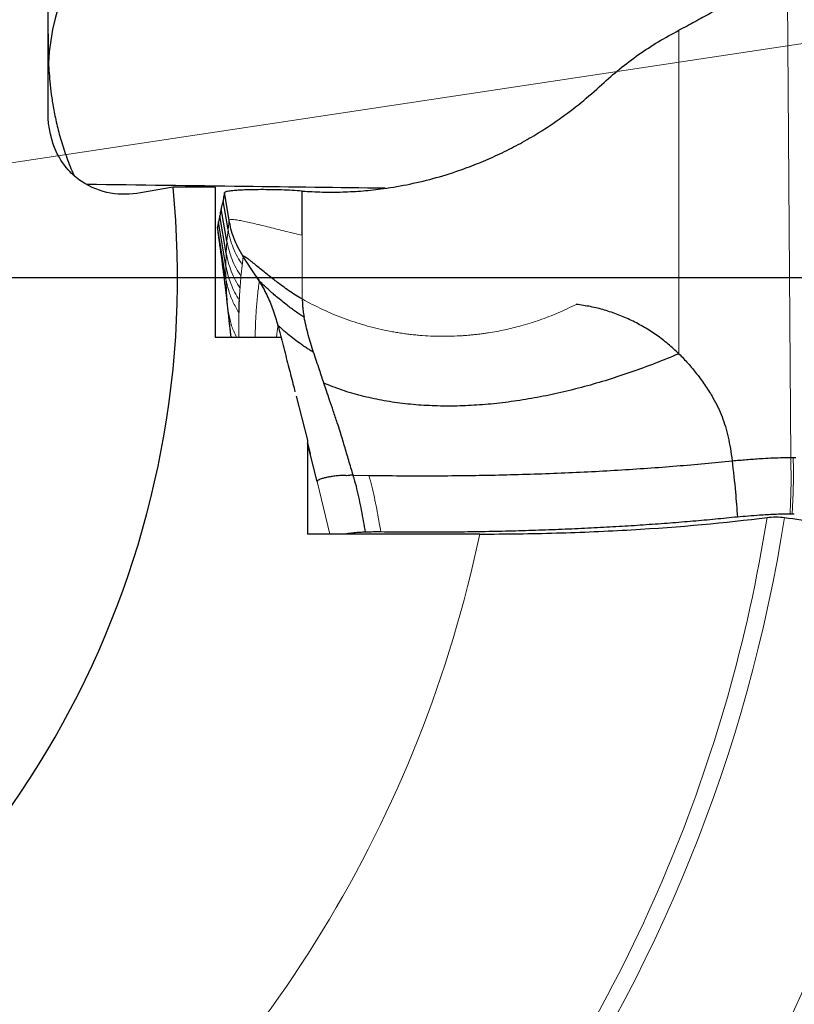
# Model space of a CAD drawing. Units: millimetres. Extents: x 15 to 204, y 6 to 291.
# Drawn here: x 168 to 176, y 206 to 216 of the extents above; entities that cross this region are included whole.
import ezdxf

# ---------------------------------------------------------------- set-up
doc = ezdxf.new("R2010")
doc.units = ezdxf.units.MM
doc.linetypes.add('CENTERX2', pattern=[20.32, 12.7, -2.54, 2.54, -2.54])
doc.layers.add('DÜNNE_LINIE', color=7, linetype='Continuous')
doc.styles.add('SLDTEXTSTYLE0', font='TXT', dxfattribs={"width": 0.75})
doc.dimstyles.new('SLDDIMSTYLE0', dxfattribs={"dimtxt": 3, "dimasz": 3, "dimexe": 0, "dimexo": 0.0625, "dimgap": 0.75, "dimtad": 1, "dimdec": 3, "dimrnd": 1e-09, "dimzin": 12, "dimdsep": 46, "dimtxsty": 'SLDTEXTSTYLE0', "dimsah": 1, "dimcen": 0.09, "dimadec": 0, "dimazin": 3, "dimtfac": 1, "dimtofl": 0, "dimtmove": 0, "dimatfit": 3, "dimfxl": 1, "dimfrac": 2, "dimtolj": 1, "dimtzin": 12, "dimarcsym": 0})

# ---------------------------------------------------------------- blocks, each defined once
blk = doc.blocks.new('_D_3')
at = {"layer": 'DÜNNE_LINIE', "color": 7}
for p, q in [((139.591, 212.479), (139.591, 180.829)), ((179.591, 212.479), (179.591, 180.829)), ((139.591, 181.829), (179.591, 181.829))]:
    blk.add_line(p, q, dxfattribs=at)
for points in [[(139.591, 181.829), (142.591, 181.079), (142.591, 182.579)], [(179.591, 181.829), (176.591, 182.579), (176.591, 181.079)]]:
    blk.add_solid(points, dxfattribs=at)
at = {"layer": 'DÜNNE_LINIE', "color": 7, "char_height": 3, "attachment_point": 1, "style": 'SLDTEXTSTYLE0'}
for s, insert in [('%%c', (155.115, 185.696)), ('40', (159.637, 185.696))]:
    blk.add_mtext(s, dxfattribs=dict(at, insert=insert))
blk = doc.blocks.new('SW_CENTERMARKSYMBOL_0')
at = {"layer": 'DÜNNE_LINIE', "color": 0}
blk.add_line((5, 0), (21.775, 0), dxfattribs=at)

msp = doc.modelspace()

# ---------------------------------------------------------------- linework, layer by layer
at = {"color": 8, "linetype": 'Continuous', "lineweight": 0}
for p, q in [((176.1948, 216.5999), (176.2301, 211.5304)), ((175.0189, 216.1539), (175.0189, 212.6527)), ((170.1496, 214.0982), (170.1374, 213.9995)), ((170.1374, 213.9995), (170.1252, 213.8707)), ((170.9404, 213.2456), (170.9401, 213.935)), ((170.1252, 213.8707), (170.1183, 213.7424)), ((170.1183, 213.7424), (170.1147, 213.6054)), ((170.3053, 213.7086), (170.3021, 213.7054)), ((170.1147, 213.6054), (170.1154, 213.4638)), ((170.1348, 213.1453), (170.0919, 213.4892)), ((170.1348, 213.1453), (170.1479, 213.0082)), ((171.2416, 210.7012), (171.1011, 211.2684))]:
    msp.add_line(p, q, dxfattribs=at)
at = {"color": 7, "linetype": 'Continuous', "lineweight": 30}
for p, q in [((169.5431, 214.4573), (169.1891, 214.3941)), ((169.9976, 214.4573), (169.5431, 214.4573)), ((169.9976, 214.4573), (169.9976, 212.8326)), ((170.1496, 214.0982), (170.0997, 214.3966)), ((170.9401, 213.935), (170.9401, 214.414)), ((170.1252, 213.8707), (170.062, 214.2224)), ((170.1374, 213.9995), (170.0834, 214.3084)), ((170.1183, 213.7424), (170.0488, 214.1462)), ((170.1154, 213.4638), (170.0231, 214.0237)), ((170.1147, 213.6054), (170.034, 214.08)), ((169.9976, 212.8326), (170.7103, 212.8326)), ((170.8765, 212.1923), (170.9976, 211.7167)), ((170.9976, 211.7167), (170.9976, 210.7012)), ((170.9976, 211.6873), (171.0263, 211.5699)), ((171.1011, 211.2684), (170.9976, 211.6858)), ((176.2301, 211.5304), (176.2572, 211.5306)), ((176.2572, 211.5306), (176.2861, 211.5307)), ((171.4931, 211.3398), (171.4774, 211.34)), ((171.4931, 211.3398), (171.6622, 211.3367)), ((176.2685, 210.9176), (176.2447, 210.9176)), ((172.8627, 210.7012), (170.9976, 210.7012))]:
    msp.add_line(p, q, dxfattribs=at)
at = {"color": 7, "linetype": 'Continuous', "lineweight": 30, "flags": 128}
msp.add_lwpolyline([(170.4738, 213.4417), (170.3888, 213.5723), (170.3021, 213.7054)], dxfattribs=at)
at = {"color": 7, "linetype": 'Continuous', "lineweight": 30}
msp.add_arc((159.591, 213.4791), 10, 300.70484, 5.61344, dxfattribs=at)
at = {"color": 8, "linetype": 'Continuous', "lineweight": 0}
for radius, start, end in [(16.5877, 323.46401, 350.98987), (16.7747, 324.87908, 351.08856), (18.4635, 333.45594, 351.67574), (13.5593, 308.98207, 348.17809)]:
    msp.add_arc((159.591, 213.4791), radius, start, end, dxfattribs=at)
at = {"color": 7, "linetype": 'Continuous', "lineweight": 30}
msp.add_ellipse((170.6891, 215.9207), major_axis=(1.9361, 1.7517), ratio=0.9029076, start_param=0.8858278, end_param=2.4042423, dxfattribs=at)
msp.add_open_spline([(168.1891, 215.2576), (168.1891, 216.427), (168.1891, 217.524), (168.1891, 218.5853)], degree=3, dxfattribs=at)
for points, knots in [([(176.1948, 216.5999), (176.1632, 216.5991), (176.1006, 216.5975), (176.0094, 216.5868), (175.922, 216.5708), (175.8379, 216.5494), (175.7562, 216.5234), (175.6765, 216.4933), (175.5982, 216.4596), (175.5195, 216.4222), (175.44, 216.3816), (175.3589, 216.3382), (175.277, 216.293), (175.1934, 216.2469), (175.1078, 216.2001), (175.0484, 216.1693), (175.0189, 216.1539)], [0, 0, 0, 0, 0.0673798, 0.1339082, 0.2009569, 0.2692977, 0.339194, 0.4105363, 0.4829603, 0.5559566, 0.6324194, 0.7082547, 0.7829677, 0.8563108, 0.9284269, 1, 1, 1, 1]), ([(174.185, 215.5676), (174.2489, 215.625), (174.3762, 215.7392), (174.5811, 215.8928), (174.7942, 216.0333), (174.9439, 216.1137), (175.0189, 216.1539)], [0, 0, 0, 0, 0.251896, 0.5017257, 0.7506895, 1, 1, 1, 1]), ([(168.1891, 216.1169), (168.1891, 216.103), (168.1891, 216.0752), (168.1893, 216.0111), (168.1901, 215.9304), (168.1927, 215.833), (168.1982, 215.7216), (168.2079, 215.5974), (168.2234, 215.4606), (168.2469, 215.3077), (168.2811, 215.1409), (168.3283, 214.9607), (168.3902, 214.7755), (168.4396, 214.6483), (168.4696, 214.5843), (168.4705, 214.5825)], [0, 0, 0, 0, 0.0786633, 0.1573275, 0.2382939, 0.3192648, 0.3979336, 0.4766085, 0.557081, 0.6375605, 0.7265984, 0.8156438, 0.9064672, 0.9972947, 1, 1, 1, 1]), ([(170.9401, 214.414), (171.0133, 214.4096), (171.1596, 214.4007), (171.3796, 214.4023), (171.5998, 214.4146), (171.8431, 214.4414), (172.1084, 214.4869), (172.3935, 214.5563), (172.6506, 214.6379), (172.8799, 214.7259), (173.0821, 214.8156), (173.2797, 214.9156), (173.4945, 215.0384), (173.7231, 215.1881), (173.9624, 215.3679), (174.1107, 215.501), (174.185, 215.5676)], [0, 0, 0, 0, 0.0619537, 0.1238838, 0.185965, 0.2483706, 0.330893, 0.413515, 0.4966263, 0.5590805, 0.6214554, 0.6839133, 0.7466161, 0.8310596, 0.9153884, 1, 1, 1, 1]), ([(169.1891, 214.3941), (169.0823, 214.375), (168.9748, 214.3729), (168.7579, 214.4106), (168.6504, 214.4501), (168.4987, 214.5539), (168.4509, 214.5952), (168.3622, 214.6952), (168.3222, 214.7533), (168.2231, 214.9491), (168.1891, 215.1063), (168.1891, 215.2576)], [0, 0, 0, 0, 0.25, 0.25, 0.5, 0.5, 0.625, 0.625, 0.75, 0.75, 1, 1, 1, 1]), ([(171.8387, 214.4441), (171.3306, 214.4504), (170.2488, 214.4639), (169.1756, 214.478), (168.6066, 214.4855)], [0, 0, 0, 0, 0.4697384, 1, 1, 1, 1]), ([(170.0997, 214.3966), (170.0965, 214.3795), (170.0908, 214.3491), (170.0857, 214.3208), (170.0834, 214.3084)], [0, 0, 0, 0, 0.5604122, 1, 1, 1, 1]), ([(170.9401, 214.414), (170.9037, 214.4165), (170.8287, 214.4216), (170.7164, 214.426), (170.6034, 214.4287), (170.4934, 214.4293), (170.3967, 214.4282), (170.3146, 214.4257), (170.2474, 214.4224), (170.1902, 214.418), (170.1482, 214.413), (170.1206, 214.4078), (170.1038, 214.4025), (170.1011, 214.3986), (170.0997, 214.3966)], [0, 0, 0, 0, 0.0958181, 0.1973679, 0.3026579, 0.4095421, 0.515919, 0.5990208, 0.6798718, 0.7580258, 0.8334722, 0.889359, 0.9445828, 1, 1, 1, 1]), ([(170.062, 214.2224), (170.0593, 214.2075), (170.0545, 214.1809), (170.0505, 214.1568), (170.0488, 214.1462)], [0, 0, 0, 0, 0.56053345, 1, 1, 1, 1]), ([(170.0834, 214.3084), (170.0792, 214.2916), (170.0717, 214.2618), (170.065, 214.2344), (170.062, 214.2224)], [0, 0, 0, 0, 0.5604919, 1, 1, 1, 1]), ([(170.0488, 214.1462), (170.0458, 214.1332), (170.0404, 214.1098), (170.036, 214.0891), (170.034, 214.08)], [0, 0, 0, 0, 0.5605819, 1, 1, 1, 1]), ([(170.034, 214.08), (170.0317, 214.0688), (170.0276, 214.0488), (170.0245, 214.0314), (170.0231, 214.0237)], [0, 0, 0, 0, 0.5606275, 1, 1, 1, 1]), ([(170.0231, 214.0237), (170.0234, 214.0144), (170.0239, 213.9964), (170.0261, 213.9822), (170.0271, 213.9753)], [0, 0, 0, 0, 0.514583, 1, 1, 1, 1]), ([(170.3021, 213.7054), (170.2822, 213.7383), (170.2433, 213.8026), (170.2003, 213.9035), (170.1684, 214.0016), (170.1557, 214.0668), (170.1496, 214.0982)], [0, 0, 0, 0, 0.2719007, 0.5301114, 0.7731414, 1, 1, 1, 1]), ([(170.0266, 213.9753), (170.0291, 213.958), (170.034, 213.9245), (170.0407, 213.8765), (170.0466, 213.8342), (170.0514, 213.7992), (170.0555, 213.7691), (170.0595, 213.7395), (170.0635, 213.7092), (170.0679, 213.6766), (170.0718, 213.6467), (170.0763, 213.6124), (170.0811, 213.5747), (170.0864, 213.5326), (170.09, 213.5043), (170.0919, 213.4892)], [0, 0, 0, 0, 0.1130157, 0.2184648, 0.3080831, 0.3817628, 0.4427439, 0.4971118, 0.5380208, 0.5790413, 0.6324079, 0.6993097, 0.7841874, 0.8843749, 1, 1, 1, 1]), ([(170.9404, 213.2456), (170.9164, 213.2595), (170.8672, 213.2882), (170.796, 213.3357), (170.7131, 213.3944), (170.6224, 213.4635), (170.5389, 213.5304), (170.4727, 213.5845), (170.4222, 213.6259), (170.3823, 213.6581), (170.3522, 213.6815), (170.3304, 213.697), (170.3139, 213.7072), (170.3081, 213.7081), (170.3053, 213.7086)], [0, 0, 0, 0, 0.0779618, 0.1598554, 0.2450544, 0.3768963, 0.5102996, 0.5982422, 0.6841736, 0.7673362, 0.8276768, 0.8863099, 0.943545, 1, 1, 1, 1]), ([(170.0918, 213.4897), (170.0934, 213.4771), (170.0963, 213.4536), (170.1007, 213.4173), (170.1048, 213.3837), (170.1085, 213.3526), (170.112, 213.3231), (170.116, 213.2897), (170.1193, 213.2608), (170.1223, 213.2351), (170.1249, 213.2122), (170.1272, 213.192), (170.1298, 213.1689), (170.1331, 213.1402), (170.1364, 213.1103), (170.1398, 213.0801), (170.1431, 213.0498), (170.147, 213.0141), (170.1501, 212.9857), (170.152, 212.9687), (170.1522, 212.9662)], [0, 0, 0, 0, 0.1067399, 0.1991965, 0.2773715, 0.3413094, 0.3911427, 0.4376818, 0.4811002, 0.5229729, 0.5633555, 0.6025036, 0.6468882, 0.6997672, 0.7612153, 0.8069829, 0.8566706, 0.9155501, 0.9872023, 1, 1, 1, 1]), ([(170.4286, 213.5112), (170.4352, 213.5013), (170.4492, 213.48), (170.4686, 213.4516), (170.4791, 213.4363)], [0, 0, 0, 0, 0.4628949, 1, 1, 1, 1]), ([(170.9616, 213.0496), (170.9461, 213.0591), (170.9144, 213.0786), (170.8681, 213.1101), (170.8221, 213.1433), (170.7715, 213.1818), (170.7179, 213.2247), (170.663, 213.2707), (170.6126, 213.3145), (170.568, 213.3545), (170.5302, 213.3891), (170.503, 213.4146), (170.4851, 213.4315), (170.475, 213.4409), (170.4708, 213.4445), (170.474, 213.4409), (170.4755, 213.4392)], [0, 0, 0, 0, 0.0545566, 0.1118173, 0.1716222, 0.2336432, 0.3190071, 0.4063551, 0.4944627, 0.5821865, 0.6685965, 0.753131, 0.8153113, 0.8767241, 0.9379717, 1, 1, 1, 1]), ([(170.4763, 213.4408), (170.5042, 213.3911), (170.5603, 213.2908), (170.6269, 213.1301), (170.6598, 213.0184), (170.6763, 212.9621)], [0, 0, 0, 0, 0.3277101, 0.6608673, 1, 1, 1, 1]), ([(170.2591, 213.2333), (170.2589, 213.2319), (170.2586, 213.2286), (170.2575, 213.2245), (170.2567, 213.2199), (170.2559, 213.2154), (170.2553, 213.2106), (170.2548, 213.2058), (170.254, 213.1976), (170.2536, 213.1899), (170.2534, 213.183), (170.2533, 213.1807), (170.2533, 213.1783), (170.2532, 213.1759), (170.2532, 213.1734), (170.2531, 213.1704), (170.2531, 213.1666), (170.2531, 213.1615), (170.2532, 213.155), (170.2532, 213.1472), (170.2533, 213.1385), (170.2534, 213.1286), (170.2535, 213.1183), (170.2535, 213.1081), (170.2534, 213.102), (170.2534, 213.0992)], [0, 0, 0, 0, 0.0343551, 0.0798398, 0.1199825, 0.1590423, 0.1988637, 0.2397262, 0.2767837, 0.3958568, 0.4125828, 0.4295708, 0.4468217, 0.464335, 0.4821104, 0.5001488, 0.5270825, 0.5630725, 0.6081193, 0.6622224, 0.7253821, 0.7865981, 0.8682919, 0.9394258, 1, 1, 1, 1]), ([(170.9404, 213.2456), (170.9412, 213.2338), (170.9426, 213.2126), (170.9438, 213.1859), (170.9451, 213.168), (170.9459, 213.1578), (170.9463, 213.1523), (170.9465, 213.1495), (170.9467, 213.1481), (170.9467, 213.1474), (170.9467, 213.147), (170.9468, 213.1468), (170.9468, 213.1467), (170.9468, 213.1467), (170.9468, 213.1467), (170.9469, 213.1455), (170.9478, 213.1361), (170.9521, 213.1035), (170.9575, 213.0725), (170.9616, 213.0496)], [0, 0, 0, 0, 0.1778741, 0.3186949, 0.4036782, 0.4500579, 0.4742525, 0.4866055, 0.4928464, 0.4959828, 0.4975553, 0.4983427, 0.4987365, 0.4989332, 0.4990318, 0.4991304, 0.5164654, 0.6426189, 1, 1, 1, 1]), ([(175.0189, 212.6527), (174.9806, 212.6886), (174.9042, 212.7603), (174.779, 212.8554), (174.6466, 212.9406), (174.5071, 213.0146), (174.3625, 213.0774), (174.2139, 213.1273), (174.0623, 213.1654), (173.9593, 213.1799), (173.9077, 213.1871)], [0, 0, 0, 0, 0.12536544, 0.25011056, 0.37509795, 0.5011889, 0.62697365, 0.75145353, 0.87550141, 1, 1, 1, 1]), ([(171.0627, 212.6679), (171.0434, 212.7306), (171.0146, 212.8243), (170.9815, 212.952), (170.9682, 213.0171), (170.9616, 213.0496)], [0, 0, 0, 0, 0.502547, 0.75100484, 1, 1, 1, 1]), ([(170.1479, 213.0082), (170.1485, 213.0025), (170.1496, 212.9906), (170.1511, 212.9779), (170.1518, 212.9712)], [0, 0, 0, 0, 0.4790884, 1, 1, 1, 1]), ([(170.1523, 212.9659), (170.1524, 212.9644), (170.1538, 212.9523), (170.1561, 212.9315), (170.1591, 212.9046), (170.1616, 212.8819), (170.1639, 212.8618), (170.1658, 212.8456), (170.167, 212.8358), (170.1674, 212.8326)], [0, 0, 0, 0, 0.0300339, 0.2457601, 0.440855, 0.6153387, 0.7748489, 0.9281108, 1, 1, 1, 1]), ([(171.0627, 212.6679), (171.0498, 212.6756), (171.0233, 212.6914), (170.9845, 212.7166), (170.946, 212.7429), (170.8949, 212.7795), (170.8347, 212.8253), (170.7789, 212.8707), (170.7374, 212.9062), (170.7079, 212.9326), (170.6883, 212.9514), (170.6778, 212.9622), (170.6757, 212.9651), (170.6751, 212.9659)], [0, 0, 0, 0, 0.06301798, 0.12907392, 0.19821775, 0.27023334, 0.42108959, 0.57779105, 0.68347472, 0.7888464, 0.89327371, 0.97095844, 1, 1, 1, 1]), ([(170.6759, 212.9644), (170.6952, 212.8905), (170.7333, 212.7444), (170.7886, 212.5321), (170.8317, 212.3645), (170.8555, 212.269), (170.8627, 212.24)], [0, 0, 0, 0, 0.30519816, 0.60366548, 0.87983702, 1, 1, 1, 1]), ([(171.0627, 212.6679), (171.0829, 212.6056), (171.119, 212.4941), (171.157, 212.3836), (171.1738, 212.3349)], [0, 0, 0, 0, 0.5587608, 1, 1, 1, 1]), ([(175.0189, 212.6527), (174.9344, 212.6178), (174.7669, 212.5486), (174.5108, 212.4549), (174.2545, 212.3703), (173.9982, 212.2958), (173.7426, 212.2318), (173.4884, 212.1787), (173.2361, 212.137), (172.9865, 212.1071), (172.7401, 212.0894), (172.4977, 212.0842), (172.26, 212.0919), (172.0277, 212.1126), (171.8015, 212.1467), (171.5828, 212.1947), (171.3724, 212.2552), (171.2395, 212.3086), (171.1738, 212.3349)], [0, 0, 0, 0, 0.072187, 0.143081, 0.2126632, 0.2809173, 0.3478318, 0.413401, 0.4776297, 0.5405327, 0.6021275, 0.6624414, 0.7215195, 0.7794271, 0.8362553, 0.8920696, 0.9467117, 1, 1, 1, 1]), ([(175.0189, 212.6527), (175.0357, 212.6358), (175.0694, 212.6018), (175.1181, 212.5486), (175.1655, 212.4934), (175.2138, 212.4334), (175.2618, 212.3698), (175.3083, 212.304), (175.3501, 212.2401), (175.3956, 212.1645), (175.4425, 212.0754), (175.4876, 211.9707), (175.5243, 211.8629), (175.5535, 211.7488), (175.5778, 211.6256), (175.5892, 211.5395), (175.5951, 211.4949)], [0, 0, 0, 0, 0.05389682, 0.10820217, 0.16311764, 0.21879665, 0.28328742, 0.34457865, 0.40269301, 0.45764253, 0.54587811, 0.63199012, 0.71639489, 0.80364665, 0.89808477, 1, 1, 1, 1]), ([(171.4931, 211.3398), (171.4849, 211.3664), (171.4687, 211.4192), (171.4451, 211.4981), (171.4219, 211.5762), (171.3987, 211.654), (171.3752, 211.7318), (171.3493, 211.8156), (171.317, 211.9169), (171.2792, 212.0308), (171.2395, 212.146), (171.2046, 212.2459), (171.1834, 212.3071), (171.1738, 212.3349)], [0, 0, 0, 0, 0.0794606, 0.1575451, 0.2347995, 0.3117455, 0.3888842, 0.4666947, 0.5623686, 0.6935631, 0.8120159, 0.914743, 1, 1, 1, 1]), ([(171.6622, 211.3367), (171.7759, 211.3352), (172.0034, 211.3321), (172.3457, 211.3316), (172.6877, 211.3341), (173.0284, 211.3398), (173.367, 211.3486), (173.7024, 211.3605), (174.0338, 211.3754), (174.3601, 211.3933), (174.6806, 211.4142), (174.994, 211.4381), (175.3003, 211.4647), (175.4968, 211.4848), (175.5951, 211.4949)], [0, 0, 0, 0, 0.0833378, 0.166661, 0.2499849, 0.3333163, 0.4166559, 0.5000007, 0.5833454, 0.6666849, 0.750016, 0.8333397, 0.9166627, 1, 1, 1, 1]), ([(175.5951, 211.4949), (175.6466, 211.4991), (175.749, 211.5076), (175.8877, 211.5178), (176.0117, 211.5248), (176.1198, 211.5292), (176.1933, 211.53), (176.2301, 211.5304)], [0, 0, 0, 0, 0.2547294, 0.506425, 0.6717726, 0.8356965, 1, 1, 1, 1]), ([(175.5951, 211.4949), (175.6079, 211.3814), (175.6308, 211.1787), (175.6458, 210.9753), (175.6524, 210.8858)], [0, 0, 0, 0, 0.5597598, 1, 1, 1, 1]), ([(171.3751, 211.3367), (171.3568, 211.3352), (171.3194, 211.3321), (171.2691, 211.3254), (171.2228, 211.3175), (171.1822, 211.3086), (171.1482, 211.2989), (171.1224, 211.2888), (171.1048, 211.2786), (171.1023, 211.2717), (171.1011, 211.2684)], [0, 0, 0, 0, 0.1203946, 0.2460402, 0.3754858, 0.5065563, 0.6367655, 0.7636545, 0.8851419, 1, 1, 1, 1]), ([(171.4774, 211.34), (171.4599, 211.3369), (171.4254, 211.3307), (171.3917, 211.3347), (171.3751, 211.3367)], [0, 0, 0, 0, 0.50508114, 1, 1, 1, 1]), ([(171.5043, 211.3026), (171.5029, 211.3059), (171.5008, 211.311), (171.4977, 211.3164), (171.4965, 211.319), (171.4961, 211.32), (171.4959, 211.3205), (171.4958, 211.3207), (171.4958, 211.3208), (171.4958, 211.3208), (171.4958, 211.3209), (171.4958, 211.3209), (171.4958, 211.3209), (171.4956, 211.3214), (171.4954, 211.3231), (171.4945, 211.3294), (171.4937, 211.3352), (171.4931, 211.3398)], [0, 0, 0, 0, 0.2746173, 0.4188765, 0.4720275, 0.4939038, 0.5036802, 0.5082663, 0.510491, 0.5115956, 0.5121327, 0.5124045, 0.5126698, 0.5165238, 0.5493652, 0.6428531, 1, 1, 1, 1]), ([(171.6273, 210.7218), (171.62, 210.7613), (171.6053, 210.8403), (171.5836, 210.9586), (171.5603, 211.0757), (171.5349, 211.1914), (171.5144, 211.2656), (171.5043, 211.3026)], [0, 0, 0, 0, 0.2020283, 0.403928, 0.6044158, 0.8028728, 1, 1, 1, 1]), ([(176.2222, 210.9175), (176.1944, 210.9171), (176.1387, 210.9164), (176.0557, 210.9133), (175.9736, 210.9091), (175.8784, 210.9031), (175.7714, 210.8953), (175.6921, 210.8889), (175.6524, 210.8858)], [0, 0, 0, 0, 0.1389967, 0.2781016, 0.421622, 0.565203, 0.7824671, 1, 1, 1, 1]), ([(176.2447, 210.9176), (176.2422, 210.9176), (176.2373, 210.9175), (176.2298, 210.9175), (176.2248, 210.9175), (176.2222, 210.9175)], [0, 0, 0, 0, 0.3259822, 0.6629917, 1, 1, 1, 1]), ([(175.6524, 210.8858), (175.5737, 210.8777), (175.4161, 210.8615), (175.1724, 210.8395), (174.9225, 210.819), (174.6663, 210.8003), (174.4044, 210.7835), (174.1351, 210.7684), (173.8586, 210.7551), (173.5745, 210.7438), (173.2872, 210.7347), (172.9946, 210.7276), (172.698, 210.7229), (172.3972, 210.7205), (172.0952, 210.7204), (171.8936, 210.7225), (171.7928, 210.7235)], [0, 0, 0, 0, 0.0680678, 0.1361674, 0.2042367, 0.273439, 0.3426729, 0.4118759, 0.4838965, 0.5559172, 0.6285013, 0.7010849, 0.7754881, 0.8498912, 0.9249458, 1, 1, 1, 1]), ([(172.8627, 210.7012), (173.1421, 210.7012), (173.4185, 210.7052), (173.9656, 210.7206), (174.2383, 210.7323), (175.0338, 210.7784), (175.5242, 210.8229), (175.9741, 210.8814)], [0, 0, 0, 0, 0.25, 0.25, 0.5, 0.5, 1, 1, 1, 1]), ([(175.9741, 210.8814), (176.0015, 210.8849), (176.0353, 210.8869), (176.1038, 210.8866), (176.1371, 210.8845), (176.1632, 210.8806)], [0, 0, 0, 0, 0.5, 0.5, 1, 1, 1, 1]), ([(176.1632, 210.8806), (176.2791, 210.8634), (176.4042, 210.8488), (176.672, 210.8248), (176.8161, 210.8154), (177.2544, 210.7963), (177.5649, 210.7954), (177.86, 210.8061)], [0, 0, 0, 0, 0.25, 0.25, 0.5, 0.5, 1, 1, 1, 1]), ([(171.6273, 210.7218), (171.6059, 210.7209), (171.563, 210.719), (171.5028, 210.7139), (171.4509, 210.708), (171.422, 210.7033), (171.4095, 210.7012)], [0, 0, 0, 0, 0.2627718, 0.5257561, 0.7956544, 1, 1, 1, 1]), ([(171.7928, 210.7235), (171.7653, 210.7237), (171.7098, 210.7241), (171.655, 210.7226), (171.6273, 210.7218)], [0, 0, 0, 0, 0.4956519, 1, 1, 1, 1])]:
    msp.add_open_spline(points, degree=3, knots=knots, dxfattribs=at)
at = {"color": 8, "linetype": 'Continuous', "lineweight": 0}
for points, knots in [([(170.9401, 213.935), (170.9111, 213.9418), (170.8517, 213.9558), (170.7631, 213.9777), (170.6741, 213.9999), (170.5866, 214.0218), (170.5023, 214.0427), (170.4229, 214.0619), (170.35, 214.0786), (170.2855, 214.0922), (170.2354, 214.101), (170.1986, 214.1056), (170.1733, 214.1067), (170.1556, 214.1048), (170.1516, 214.1004), (170.1496, 214.0982)], [0, 0, 0, 0, 0.0796796, 0.1628935, 0.2488111, 0.3364399, 0.4247242, 0.5126247, 0.599197, 0.6836864, 0.765643, 0.8254591, 0.8840848, 0.9420075, 1, 1, 1, 1]), ([(170.2921, 213.6142), (170.2735, 213.6437), (170.2363, 213.7028), (170.1928, 213.7982), (170.1582, 213.8972), (170.1444, 213.9655), (170.1374, 213.9995)], [0, 0, 0, 0, 0.2493063, 0.499999, 0.7506914, 1, 1, 1, 1]), ([(170.2774, 213.4924), (170.2592, 213.5214), (170.2228, 213.5795), (170.1801, 213.6732), (170.146, 213.7703), (170.1321, 213.8373), (170.1252, 213.8707)], [0, 0, 0, 0, 0.2493296, 0.4999962, 0.7506651, 1, 1, 1, 1]), ([(170.268, 213.3633), (170.25, 213.3924), (170.2139, 213.4506), (170.1719, 213.5446), (170.1384, 213.6419), (170.125, 213.7089), (170.1183, 213.7424)], [0, 0, 0, 0, 0.2493307, 0.4999989, 0.7506679, 1, 1, 1, 1]), ([(170.3021, 213.7054), (170.3004, 213.6903), (170.2968, 213.6601), (170.2937, 213.6295), (170.2921, 213.6142)], [0, 0, 0, 0, 0.50000953, 1, 1, 1, 1]), ([(170.2591, 213.2333), (170.2418, 213.2619), (170.207, 213.3193), (170.1665, 213.4116), (170.1342, 213.507), (170.1212, 213.5726), (170.1147, 213.6054)], [0, 0, 0, 0, 0.24935834, 0.49999982, 0.75064159, 1, 1, 1, 1]), ([(170.2921, 213.6142), (170.2894, 213.5942), (170.2842, 213.554), (170.2796, 213.513), (170.2774, 213.4924)], [0, 0, 0, 0, 0.5000134, 1, 1, 1, 1]), ([(170.2774, 213.4924), (170.2756, 213.4711), (170.2721, 213.4285), (170.2693, 213.385), (170.268, 213.3633)], [0, 0, 0, 0, 0.5000099, 1, 1, 1, 1]), ([(170.2534, 213.0992), (170.2317, 213.137), (170.1882, 213.2128), (170.1416, 213.3357), (170.1241, 213.4212), (170.1154, 213.4638)], [0, 0, 0, 0, 0.3328368, 0.6671393, 1, 1, 1, 1]), ([(170.1154, 213.4638), (170.1174, 213.4126), (170.1214, 213.3101), (170.1303, 213.2002), (170.1348, 213.1453)], [0, 0, 0, 0, 0.5002479, 1, 1, 1, 1]), ([(170.4307, 212.8326), (170.4318, 212.8765), (170.4344, 212.978), (170.443, 213.1298), (170.4561, 213.2894), (170.469, 213.389), (170.4755, 213.4392)], [0, 0, 0, 0, 0.19997369, 0.46292195, 0.72959388, 1, 1, 1, 1]), ([(170.268, 213.3633), (170.2663, 213.3418), (170.263, 213.2989), (170.2604, 213.2552), (170.2591, 213.2333)], [0, 0, 0, 0, 0.50001, 1, 1, 1, 1]), ([(173.9077, 213.1871), (173.8427, 213.1557), (173.7134, 213.0932), (173.5127, 213.0162), (173.3198, 212.9558), (173.1348, 212.9106), (173.002, 212.8861), (172.9119, 212.8727), (172.8652, 212.8665), (172.8183, 212.861), (172.7712, 212.8561), (172.724, 212.8519), (172.6154, 212.8439), (172.4456, 212.8387), (172.2717, 212.8466), (172.1554, 212.8574), (172.0957, 212.8641), (172.036, 212.872), (171.9765, 212.8812), (171.9172, 212.8915), (171.7974, 212.9147), (171.619, 212.9582), (171.386, 213.0352), (171.1584, 213.1294), (171.0133, 213.2067), (170.9404, 213.2456)], [0, 0, 0, 0, 0.0701772, 0.1396173, 0.20863, 0.266505, 0.3244896, 0.3397196, 0.354973, 0.3702536, 0.3855645, 0.400909, 0.4162903, 0.491234, 0.5656044, 0.5850442, 0.6044815, 0.6239235, 0.643378, 0.6628526, 0.6823554, 0.7616673, 0.8407212, 0.9200045, 1, 1, 1, 1]), ([(170.231, 212.8326), (170.2202, 212.8536), (170.1898, 212.9131), (170.156, 213.0181), (170.1418, 213.1029), (170.1348, 213.1453)], [0, 0, 0, 0, 0.2150106, 0.6083419, 1, 1, 1, 1]), ([(170.2534, 213.0992), (170.2533, 213.0966), (170.2533, 213.0911), (170.2533, 213.0818), (170.2534, 213.071), (170.2536, 213.0592), (170.2539, 213.0465), (170.2541, 213.034), (170.2543, 213.0215), (170.2545, 213.0093), (170.2546, 212.9965), (170.2547, 212.9829), (170.2548, 212.9687), (170.2548, 212.954), (170.2549, 212.9088), (170.2555, 212.8682), (170.256, 212.8326)], [0, 0, 0, 0, 0.02935257, 0.06416194, 0.10442851, 0.150106, 0.19325485, 0.24396483, 0.28810352, 0.33109946, 0.38018252, 0.43142842, 0.48483767, 0.54041009, 0.59814552, 1, 1, 1, 1]), ([(170.678, 212.9567), (170.6765, 212.9458), (170.6729, 212.9193), (170.6675, 212.8779), (170.6635, 212.8474), (170.6616, 212.8326)], [0, 0, 0, 0, 0.2647773, 0.6456624, 1, 1, 1, 1]), ([(176.2222, 210.9175), (176.2254, 210.9857), (176.2317, 211.1219), (176.2343, 211.3269), (176.2315, 211.4625), (176.2301, 211.5304)], [0, 0, 0, 0, 0.3336556, 0.6664702, 1, 1, 1, 1]), ([(176.2447, 210.9176), (176.2484, 210.9858), (176.2558, 211.122), (176.26, 211.327), (176.2581, 211.4627), (176.2572, 211.5306)], [0, 0, 0, 0, 0.3337167, 0.6665083, 1, 1, 1, 1]), ([(171.6622, 211.3367), (171.6733, 211.2979), (171.6956, 211.2199), (171.7229, 211.0979), (171.7474, 210.9741), (171.77, 210.849), (171.7852, 210.7654), (171.7928, 210.7235)], [0, 0, 0, 0, 0.1961266, 0.3940415, 0.5946558, 0.797191, 1, 1, 1, 1])]:
    msp.add_open_spline(points, degree=3, knots=knots, dxfattribs=at)
at = {"layer": 'DÜNNE_LINIE', "color": 7, "lineweight": 0}
msp.add_line((159.591, 213.4791), (179.3079, 216.4581), dxfattribs=at)
at = {"layer": 'DÜNNE_LINIE', "color": 7, "linetype": 'CENTERX2', "lineweight": 0}
msp.add_circle((159.591, 213.4791), 20, dxfattribs=at)

# ---------------------------------------------------------------- block references
at = {"layer": 'DÜNNE_LINIE', "color": 7}
msp.add_blockref('SW_CENTERMARKSYMBOL_0', (159.591, 213.4791), dxfattribs=at)

# ---------------------------------------------------------------- dimensions: what is measured, and where the dimension line sits
dim = msp.add_linear_dim(base=(179.591, 181.8286), p1=(139.591, 213.4791), p2=(179.591, 213.4791), text='%%c<>', dimstyle='SLDDIMSTYLE0', dxfattribs=at)
dim.commit()
dim.dimension.update_dxf_attribs({"geometry": '_D_3', "text_midpoint": (159.591, 181.8286), "dimtype": 160})

doc.saveas('drawing.dxf')
